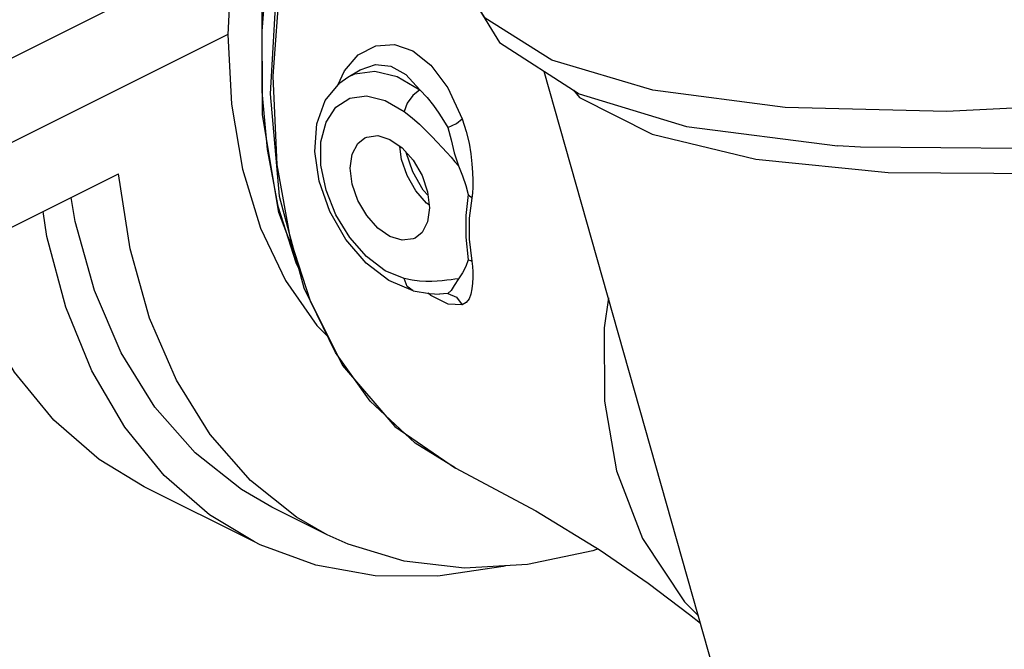
# Model space of a CAD drawing. Extents: x -132 to -13, y -26 to 76.
# Drawn here: x -106 to -101, y 0 to 2 of the extents above; entities that cross this region are included whole.
import ezdxf

# ---------------------------------------------------------------- set-up
doc = ezdxf.new("R2010")
doc.units = 0
doc.header["$LTSCALE"] = 1.5
doc.header["$MEASUREMENT"] = 0
doc.layers.get('0').update_dxf_attribs({"linetype": 'CONTINUOUS'})
doc.layers.add('hose', color=7, linetype='CONTINUOUS')

msp = doc.modelspace()

# ---------------------------------------------------------------- linework, layer by layer
at = {"linetype": 'Continuous'}
for p, q in [((-105.1091, 2.2899), (-105.5771, 2.0559)), ((-104.6615, 2.1683), (-105.5771, 1.7105)), ((-104.2111, 1.9615), (-104.1846, 2.0206)), ((-104.171, 1.9939), (-104.1194, 2.0241)), ((-102.2563, -1.903), (-103.3667, 2.0181)), ((-104.171, 1.9939), (-104.1418, 2.0077)), ((-104.0179, 1.8992), (-103.9405, 1.8541)), ((-105.5771, 1.3652), (-105.1091, 1.5992)), ((-103.8374, 1.472), (-103.8483, 1.4797)), ((-104.3232, 1.0786), (-104.4038, 1.3266)), ((-103.9031, 1.1216), (-104.0023, 1.1629)), ((-103.9031, 1.1216), (-103.9031, 1.1216)), ((-103.8309, 1.1025), (-103.8417, 1.1112)), ((-103.7607, 1.0668), (-103.8309, 1.1025)), ((-103.7957, 1.1079), (-103.796, 1.1079)), ((-104.2208, 0.8695), (-104.3232, 1.0786)), ((-103.7023, 1.0635), (-103.7607, 1.0668)), ((-104.0785, 0.6701), (-104.2208, 0.8695)), ((-103.8949, 0.4985), (-104.0785, 0.6701)), ((-103.731, 0.3972), (-103.8949, 0.4985)), ((-103.7295, 0.3964), (-103.731, 0.3972)), ((-104.5524, 0.0946), (-105.0035, 0.3201)), ((-104.2555, 0.1244), (-104.481, 0.2372))]:
    msp.add_line(p, q, dxfattribs=at)
for points in [[(-89.9216, 6.3468), (-89.9078, 6.2006), (-90.0014, 5.9224), (-90.2403, 5.6117), (-90.6194, 5.2749), (-91.1307, 4.9194), (-91.7632, 4.5526), (-92.5035, 4.1824), (-93.3358, 3.8166), (-94.2425, 3.4631), (-95.2041, 3.1293), (-96.2004, 2.8223), (-97.2099, 2.5488), (-98.2114, 2.3144), (-99.1834, 2.1243), (-100.1052, 1.9824), (-100.9573, 1.8918), (-101.7215, 1.8544), (-102.3815, 1.8709), (-102.9233, 1.9412), (-103.3354, 2.0635), (-103.6089, 2.2354), (-103.7332, 2.4345)], [(-90.8796, 4.9085), (-91.2031, 4.6933), (-91.8127, 4.3409), (-92.5237, 3.9853), (-93.3214, 3.6338), (-94.1897, 3.2936), (-95.1107, 2.9717), (-96.0656, 2.6745), (-97.0349, 2.4083), (-97.9988, 2.1784), (-98.9375, 1.9896), (-99.832, 1.8457), (-100.6638, 1.7496), (-101.416, 1.7033), (-102.0732, 1.7078), (-102.1674, 1.7132)], [(-103.8555, 4.4711), (-103.9712, 4.3103), (-104.1455, 4.0227), (-104.2979, 3.7208), (-104.426, 3.4095), (-104.5278, 3.0936), (-104.6017, 2.7782), (-104.6465, 2.4681), (-104.6615, 2.1683)], [(-103.968, 3.8728), (-104.0217, 3.7797), (-104.2248, 3.3183), (-104.3729, 2.8461), (-104.4616, 2.3775), (-104.4879, 1.9268), (-104.4508, 1.5079), (-104.3511, 1.1335), (-104.192, 0.8165)], [(-104.1058, 3.7454), (-104.2712, 3.3617), (-104.3836, 3.0204), (-104.4569, 2.7169), (-104.5012, 2.4408), (-104.5223, 2.1822), (-104.5222, 1.936), (-104.501, 1.6986), (-104.4566, 1.467), (-104.3833, 1.2371), (-104.3732, 1.2165)], [(-104.3874, 1.2697), (-104.4526, 1.4415), (-104.5198, 1.8408), (-104.5207, 2.2808), (-104.4555, 2.7463), (-104.3263, 3.2215), (-104.1378, 3.69)], [(-104.4038, 1.3266), (-104.4595, 1.6366), (-104.4761, 1.9985), (-104.4471, 2.3862), (-104.3812, 2.7501), (-104.2919, 3.0779), (-104.1749, 3.4044)], [(-103.7332, 2.4345), (-103.5503, 2.1364), (-103.2238, 1.926), (-102.7857, 1.792), (-102.1676, 1.7132)], [(-104.6615, 2.1683), (-104.6465, 1.8836), (-104.6017, 1.6183), (-104.5278, 1.3767), (-104.426, 1.1627), (-104.2979, 0.9795), (-104.2504, 0.9329)], [(-104.1846, 2.0206), (-104.1281, 2.085), (-104.0557, 2.1224), (-103.9802, 2.1273)], [(-103.9802, 2.1273), (-103.9045, 2.1017), (-103.8303, 2.0438), (-103.7609, 1.9505), (-103.7023, 1.8243)], [(-104.1418, 2.0077), (-104.0594, 2.0189), (-103.9684, 1.9967), (-103.8756, 1.9427)], [(-104.1194, 2.0241), (-104.0568, 2.0454), (-103.9942, 2.0391), (-103.9332, 2.0058), (-103.8756, 1.9427)], [(-104.0023, 1.1629), (-104.0954, 1.2338), (-104.178, 1.3302), (-104.2443, 1.4455), (-104.288, 1.5696), (-104.3059, 1.6909), (-104.2973, 1.8035), (-104.2626, 1.8985), (-104.2033, 1.9711), (-104.171, 1.9939)], [(-103.8756, 1.9427), (-103.9043, 1.9199), (-103.9278, 1.8877), (-103.9405, 1.8541)], [(-103.8756, 1.9427), (-103.8462, 1.9105), (-103.8206, 1.8785), (-103.7982, 1.8473), (-103.7785, 1.8173), (-103.7612, 1.7887)], [(-103.2479, 1.9415), (-103.2226, 1.9118), (-102.9257, 1.762), (-102.502, 1.6589), (-101.9604, 1.6047), (-101.312, 1.6004), (-100.5701, 1.6462), (-99.7497, 1.741)], [(-103.9404, 1.1709), (-104.0179, 1.2032), (-104.0939, 1.2607), (-104.1627, 1.3389), (-104.2192, 1.432), (-104.2594, 1.5331), (-104.2803, 1.635), (-104.2803, 1.7299), (-104.2594, 1.8109), (-104.2192, 1.8718), (-104.1627, 1.9084), (-104.0939, 1.9178), (-104.0179, 1.8992)], [(-103.9405, 1.8541), (-103.9075, 1.8278), (-103.8778, 1.8016), (-103.851, 1.7761), (-103.8266, 1.7516), (-103.8045, 1.7284), (-103.7842, 1.7065), (-103.7656, 1.6859), (-103.7484, 1.6667), (-103.7324, 1.6488), (-103.7175, 1.6324)], [(-103.7612, 1.7887), (-103.7263, 1.805), (-103.7023, 1.8243)], [(-103.7023, 1.8243), (-103.686, 1.7729), (-103.6747, 1.7247), (-103.6673, 1.6804), (-103.6626, 1.6405), (-103.6601, 1.6046), (-103.6592, 1.5728), (-103.6596, 1.5449), (-103.661, 1.5207), (-103.6638, 1.5003)], [(-103.7612, 1.7887), (-103.7484, 1.7375), (-103.7351, 1.6844), (-103.7175, 1.6324)], [(-104.1603, 1.6224), (-104.1523, 1.6798), (-104.1293, 1.7237), (-104.1006, 1.7465)], [(-104.1006, 1.7465), (-104.0934, 1.7496), (-104.0482, 1.7553), (-103.9981, 1.7399), (-103.948, 1.7052), (-103.9029, 1.6544), (-103.867, 1.5925), (-103.844, 1.5256), (-103.836, 1.4603)], [(-103.8483, 1.4797), (-103.8929, 1.5304), (-103.9283, 1.592), (-103.951, 1.6584), (-103.9574, 1.7116)], [(-103.8421, 1.5102), (-103.8618, 1.5326), (-103.9048, 1.6077), (-103.9318, 1.6869)], [(-103.8957, 1.3363), (-103.9029, 1.3331), (-103.948, 1.3275), (-103.9981, 1.3428), (-104.0482, 1.3776), (-104.0934, 1.4284), (-104.1293, 1.4902), (-104.1523, 1.5571), (-104.1603, 1.6224)], [(-103.7175, 1.6324), (-103.7008, 1.5905), (-103.6878, 1.5513), (-103.6777, 1.5142)], [(-104.2554, 0.1244), (-104.3802, 0.196), (-104.5692, 0.346), (-104.7337, 0.5334), (-104.8716, 0.7556), (-104.9811, 1.0096), (-105.0606, 1.2921), (-105.1091, 1.5992)], [(-104.481, 0.2372), (-104.6058, 0.3088), (-104.7947, 0.4588), (-104.9593, 0.6461), (-105.0972, 0.8683), (-105.2067, 1.1224), (-105.2862, 1.4049), (-105.3017, 1.5029)], [(-103.6777, 1.5142), (-103.6883, 1.4291), (-103.6881, 1.3406), (-103.6777, 1.2481)], [(-103.6777, 1.5142), (-103.6724, 1.5098), (-103.6678, 1.5052), (-103.6638, 1.5003)], [(-103.6638, 1.5003), (-103.6743, 1.4182), (-103.6741, 1.3326), (-103.6638, 1.2429)], [(-103.836, 1.4603), (-103.844, 1.4029), (-103.867, 1.3591), (-103.8957, 1.3363)], [(-104.5523, 0.0946), (-104.736, 0.2059), (-104.9214, 0.3668), (-105.0825, 0.5636), (-105.2172, 0.794), (-105.3239, 1.0549), (-105.4013, 1.3432), (-105.4167, 1.4454)], [(-105.0035, 0.3201), (-105.1871, 0.4315), (-105.3725, 0.5924), (-105.5336, 0.7892), (-105.6683, 1.0195), (-105.7531, 1.2268)], [(-103.6777, 1.2481), (-103.6878, 1.2211), (-103.7008, 1.1949), (-103.7174, 1.1697)], [(-103.6638, 1.2429), (-103.661, 1.2209), (-103.6595, 1.1984), (-103.6592, 1.1755), (-103.6601, 1.1524), (-103.6626, 1.1297), (-103.6673, 1.1081), (-103.6747, 1.0887), (-103.6859, 1.0731), (-103.7023, 1.0635)], [(-103.6776, 1.2481), (-103.6724, 1.2467), (-103.6677, 1.2449), (-103.6638, 1.2429)], [(-103.7174, 1.1697), (-103.7324, 1.1682), (-103.7483, 1.1664), (-103.7655, 1.1644), (-103.7841, 1.1624), (-103.8044, 1.1607), (-103.8266, 1.1596), (-103.8508, 1.1594), (-103.8777, 1.1608), (-103.9074, 1.1643), (-103.9404, 1.1709)], [(-103.9031, 1.1216), (-103.9278, 1.1389), (-103.9404, 1.1709)], [(-103.7174, 1.1697), (-103.7351, 1.1424), (-103.7483, 1.1218), (-103.7611, 1.1104)], [(-103.9031, 1.1216), (-103.8364, 1.1103), (-103.796, 1.1079)], [(-103.7611, 1.1104), (-103.7785, 1.1084), (-103.7957, 1.1079)], [(-103.7611, 1.1104), (-103.7262, 1.0946), (-103.7023, 1.0635)], [(-103.1045, 1.0922), (-103.1219, 0.9705), (-103.1209, 0.6707), (-103.0711, 0.386), (-102.9653, 0.1092), (-102.794, -0.1505), (-102.7366, -0.2068)], [(-104.192, 0.8165), (-103.9786, 0.5664), (-103.7294, 0.3964)], [(-103.731, 0.3972), (-103.4017, 0.2213), (-103.1381, 0.061), (-102.9422, -0.0734), (-102.7734, -0.2012), (-102.7279, -0.2376)], [(-103.1463, 0.066), (-103.168, 0.0582), (-103.4355, 0.002), (-103.6938, -0.0123), (-103.9396, 0.0156), (-104.1694, 0.0854), (-104.2554, 0.1244)], [(-103.5261, -0.003), (-103.5346, -0.0055), (-103.8017, -0.0449), (-104.0585, -0.0432), (-104.3018, -0.0004), (-104.5286, 0.083), (-104.5523, 0.0946)]]:
    msp.add_lwpolyline(points, dxfattribs=at)
at = {"layer": 'hose', "linetype": 'Continuous'}
msp.add_spline([(-120.4509, -0.3228), (-121.4675, 2.2622), (-121.5156, 3.5762), (-121.7909, 6.0698), (-122.6036, 8.6166), (-123.01, 11.7538), (-122.1234, 13.8946), (-119.5731, 16.7438), (-114.8045, 19.2273), (-112.8096, 20.4822), (-109.8543, 20.2977), (-108.0441, 23.7067), (-105.6145, 23.8735), (-100.46, 21.7886), (-95.6182, 16.7016), (-102.2965, 12.1149), (-104.4238, 11.1073), (-108.0072, 10.9228), (-110.8148, 12.5099), (-113.5484, 14.0231), (-116.3191, 15.0197), (-119.4591, 14.1708), (-121.454, 11.8824), (-120.9717, 9.4798), (-118.9793, 7.8636), (-116.99, 6.787), (-115.4566, 5.5448), (-113.0738, 4.6508), (-113.7664, 1.7032), (-115.0871, 0.4393), (-117.817, -0.5767), (-120.4509, -0.3228)], degree=3, dxfattribs=at)

doc.saveas('drawing.dxf')
